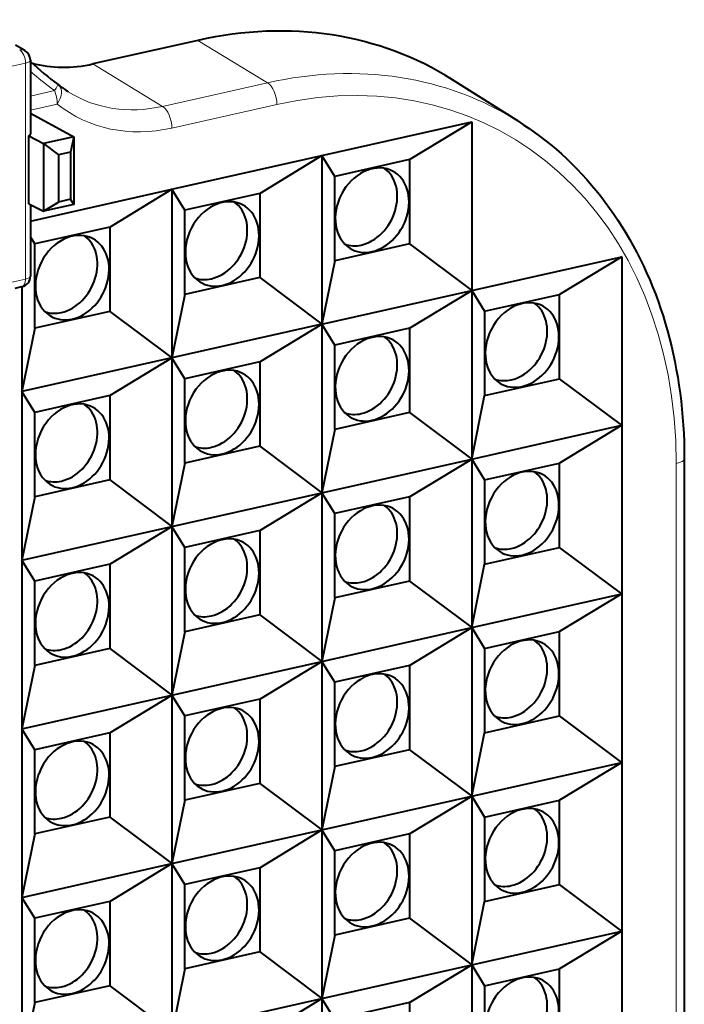
# Model space of a CAD drawing. Extents: x 0 to 420, y 0 to 297.
# Drawn here: x 370 to 380, y 249 to 263 of the extents above; entities that cross this region are included whole.
import ezdxf

# ---------------------------------------------------------------- set-up
doc = ezdxf.new("R2010")
doc.units = 0

msp = doc.modelspace()

# ---------------------------------------------------------------- linework, layer by layer
at = {"color": 7, "lineweight": 40}
for p, q in [((372.88562, 262.526367), (371.423706, 262.197357)), ((370.476257, 262.383148), (370.342987, 262.459198)), ((370.55188, 262.252869), (370.55188, 261.221436)), ((377.353821, 261.393738), (376.431519, 261.977051)), ((370.944916, 261.906128), (370.937256, 261.911957)), ((370.55188, 261.512177), (371.155243, 261.18338)), ((374.611511, 260.921295), (376.699951, 261.391296)), ((375.83429, 260.865051), (376.699951, 261.391296)), ((376.699951, 261.391296), (376.699951, 259.042053)), ((370.532104, 260.247375), (370.532104, 261.195557)), ((370.532104, 261.195557), (370.735352, 261.088898)), ((371.155243, 261.18338), (370.735352, 261.088898)), ((371.155243, 261.18338), (371.112, 260.969513)), ((371.155243, 261.18338), (371.155243, 260.241211)), ((370.735352, 261.088898), (370.735352, 260.146729)), ((370.735352, 261.088898), (370.944916, 260.931915)), ((371.112, 260.969513), (370.944916, 260.931915)), ((371.112, 260.969513), (371.112, 260.311737)), ((370.944916, 260.931915), (370.944916, 260.274139)), ((372.523041, 260.451294), (374.611511, 260.921295)), ((373.74585, 260.395081), (374.611511, 260.921295)), ((374.79007, 260.630066), (374.611511, 260.921295)), ((374.611511, 260.921295), (374.611511, 258.572083)), ((375.83429, 260.865051), (374.79007, 260.630066)), ((375.83429, 260.865051), (375.83429, 259.69043)), ((374.79007, 259.455444), (374.79007, 260.630066)), ((370.55188, 260.007721), (372.523041, 260.451294)), ((371.657379, 259.925079), (372.523041, 260.451294)), ((372.701599, 260.160065), (372.523041, 260.451294)), ((372.523041, 260.451294), (372.523041, 258.102081)), ((370.735352, 260.146729), (370.944916, 260.274139)), ((371.112, 260.311737), (370.944916, 260.274139)), ((371.155243, 260.241211), (371.112, 260.311737)), ((373.74585, 260.395081), (372.701599, 260.160065)), ((373.74585, 260.395081), (373.74585, 259.220459)), ((370.532104, 260.247375), (370.735352, 260.146729)), ((370.55188, 260.237579), (370.55188, 259.240997)), ((371.155243, 260.241211), (370.735352, 260.146729)), ((372.701599, 258.985443), (372.701599, 260.160065)), ((371.657379, 259.925079), (370.613159, 259.690063)), ((371.657379, 259.925079), (371.657379, 258.750458)), ((370.613159, 259.690063), (370.55188, 259.790009)), ((370.613159, 258.515472), (370.613159, 259.690063)), ((375.83429, 259.69043), (374.79007, 259.455444)), ((375.83429, 259.69043), (376.699951, 259.042053)), ((374.79007, 259.455444), (374.611511, 258.572083)), ((376.699951, 259.042053), (378.788422, 259.512054)), ((378.788422, 259.512054), (377.92276, 258.985809)), ((378.788422, 259.512054), (378.788422, 257.162811)), ((373.74585, 259.220459), (372.701599, 258.985443)), ((373.74585, 259.220459), (374.611511, 258.572083)), ((370.34082, 259.073486), (370.434814, 259.094635)), ((370.43457, 259.094604), (370.43457, 257.63208)), ((374.611511, 258.572083), (376.699951, 259.042053)), ((375.83429, 258.515839), (376.699951, 259.042053)), ((376.699951, 259.042053), (376.87854, 258.750824)), ((376.699951, 259.042053), (376.699951, 256.692841)), ((372.701599, 258.985443), (372.523041, 258.102081)), ((376.87854, 258.750824), (377.92276, 258.985809)), ((377.92276, 257.811218), (377.92276, 258.985809)), ((371.657379, 258.750458), (370.613159, 258.515472)), ((371.657379, 258.750458), (372.523041, 258.102081)), ((376.87854, 258.750824), (376.87854, 257.576202)), ((370.613159, 258.515472), (370.43457, 257.63208)), ((374.611511, 258.572083), (372.523041, 258.102081)), ((373.74585, 258.045837), (374.611511, 258.572083)), ((374.79007, 258.280823), (374.611511, 258.572083)), ((374.611511, 258.572083), (374.611511, 256.222839)), ((375.83429, 258.515839), (374.79007, 258.280823)), ((375.83429, 258.515839), (375.83429, 257.341217)), ((374.79007, 257.106201), (374.79007, 258.280823)), ((372.523041, 258.102081), (370.43457, 257.63208)), ((371.657379, 257.575836), (372.523041, 258.102081)), ((372.523041, 258.102081), (372.523041, 255.752838)), ((372.701599, 257.810852), (372.523041, 258.102081)), ((373.74585, 258.045837), (372.701599, 257.810852)), ((373.74585, 258.045837), (373.74585, 256.871216)), ((372.701599, 256.63623), (372.701599, 257.810852)), ((376.87854, 257.576202), (377.92276, 257.811218)), ((378.788422, 257.162811), (377.92276, 257.811218)), ((370.43457, 257.63208), (370.43457, 255.282852)), ((370.613159, 257.340851), (370.43457, 257.63208)), ((371.657379, 257.575836), (370.613159, 257.340851)), ((371.657379, 257.575836), (371.657379, 256.401215)), ((376.699951, 256.692841), (376.87854, 257.576202)), ((370.613159, 256.166229), (370.613159, 257.340851)), ((375.83429, 257.341217), (374.79007, 257.106201)), ((375.83429, 257.341217), (376.699951, 256.692841)), ((376.699951, 256.692841), (378.788422, 257.162811)), ((378.788422, 257.162811), (377.92276, 256.636597)), ((378.788422, 257.162811), (378.788422, 254.813583)), ((374.79007, 257.106201), (374.611511, 256.222839)), ((373.74585, 256.871216), (372.701599, 256.63623)), ((373.74585, 256.871216), (374.611511, 256.222839)), ((372.701599, 256.63623), (372.523041, 255.752838)), ((374.611511, 256.222839), (376.699951, 256.692841)), ((375.83429, 256.166595), (376.699951, 256.692841)), ((376.699951, 256.692841), (376.87854, 256.401581)), ((376.699951, 256.692841), (376.699951, 254.343597)), ((376.87854, 256.401581), (377.92276, 256.636597)), ((377.92276, 255.461975), (377.92276, 256.636597)), ((379.659485, 256.700165), (379.659485, 229.91893)), ((371.657379, 256.401215), (370.613159, 256.166229)), ((371.657379, 256.401215), (372.523041, 255.752838)), ((376.87854, 256.401581), (376.87854, 255.226974)), ((370.613159, 256.166229), (370.43457, 255.282852)), ((372.523041, 255.752838), (374.611511, 256.222839)), ((373.74585, 255.696594), (374.611511, 256.222839)), ((374.79007, 255.931595), (374.611511, 256.222839)), ((374.611511, 256.222839), (374.611511, 253.873596)), ((375.83429, 256.166595), (374.79007, 255.931595)), ((375.83429, 256.166595), (375.83429, 254.991974)), ((374.79007, 254.756989), (374.79007, 255.931595)), ((370.43457, 255.282852), (372.523041, 255.752838)), ((371.657379, 255.226608), (372.523041, 255.752838)), ((372.523041, 255.752838), (372.523041, 253.40361)), ((372.701599, 255.461609), (372.523041, 255.752838)), ((373.74585, 255.696594), (372.701599, 255.461609)), ((373.74585, 255.696594), (373.74585, 254.521988)), ((372.701599, 254.286987), (372.701599, 255.461609)), ((376.87854, 255.226974), (377.92276, 255.461975)), ((378.788422, 254.813583), (377.92276, 255.461975)), ((370.43457, 255.282852), (370.43457, 252.933624)), ((370.613159, 254.991608), (370.43457, 255.282852)), ((371.657379, 255.226608), (370.613159, 254.991608)), ((371.657379, 255.226608), (371.657379, 254.052002)), ((376.699951, 254.343597), (376.87854, 255.226974)), ((370.613159, 253.817001), (370.613159, 254.991608)), ((375.83429, 254.991974), (374.79007, 254.756989)), ((375.83429, 254.991974), (376.699951, 254.343597)), ((376.699951, 254.343597), (378.788422, 254.813583)), ((378.788422, 254.813583), (377.92276, 254.287354)), ((378.788422, 254.813583), (378.788422, 252.464355)), ((374.79007, 254.756989), (374.611511, 253.873596)), ((373.74585, 254.521988), (372.701599, 254.286987)), ((373.74585, 254.521988), (374.611511, 253.873596)), ((372.701599, 254.286987), (372.523041, 253.40361)), ((374.611511, 253.873596), (376.699951, 254.343597)), ((375.83429, 253.817368), (376.699951, 254.343597)), ((376.699951, 254.343597), (376.87854, 254.052368)), ((376.699951, 254.343597), (376.699951, 251.99437)), ((376.87854, 254.052368), (377.92276, 254.287354)), ((377.92276, 253.112732), (377.92276, 254.287354)), ((371.657379, 254.052002), (370.613159, 253.817001)), ((371.657379, 254.052002), (372.523041, 253.40361)), ((376.87854, 254.052368), (376.87854, 252.877747)), ((372.523041, 253.40361), (374.611511, 253.873596)), ((373.74585, 253.347366), (374.611511, 253.873596)), ((374.79007, 253.582367), (374.611511, 253.873596)), ((374.611511, 253.873596), (374.611511, 251.524368)), ((370.613159, 253.817001), (370.43457, 252.933624)), ((375.83429, 253.817368), (374.79007, 253.582367)), ((375.83429, 253.817368), (375.83429, 252.642746)), ((374.79007, 252.407745), (374.79007, 253.582367)), ((370.43457, 252.933624), (372.523041, 253.40361)), ((371.657379, 252.87738), (372.523041, 253.40361)), ((372.523041, 253.40361), (372.523041, 251.054382)), ((372.701599, 253.112381), (372.523041, 253.40361)), ((373.74585, 253.347366), (372.701599, 253.112381)), ((373.74585, 253.347366), (373.74585, 252.17276)), ((372.701599, 251.937759), (372.701599, 253.112381)), ((376.87854, 252.877747), (377.92276, 253.112732)), ((378.788422, 252.464355), (377.92276, 253.112732)), ((370.43457, 252.933624), (370.43457, 250.584381)), ((370.613159, 252.64238), (370.43457, 252.933624)), ((371.657379, 252.87738), (370.613159, 252.64238)), ((371.657379, 252.87738), (371.657379, 251.702759)), ((376.699951, 251.99437), (376.87854, 252.877747)), ((370.613159, 251.467773), (370.613159, 252.64238)), ((375.83429, 252.642746), (374.79007, 252.407745)), ((375.83429, 252.642746), (376.699951, 251.99437)), ((376.699951, 251.99437), (378.788422, 252.464355)), ((378.788422, 252.464355), (377.92276, 251.938126)), ((378.788422, 252.464355), (378.788422, 250.115128)), ((374.79007, 252.407745), (374.611511, 251.524368)), ((373.74585, 252.17276), (372.701599, 251.937759)), ((373.74585, 252.17276), (374.611511, 251.524368)), ((372.701599, 251.937759), (372.523041, 251.054382)), ((374.611511, 251.524368), (376.699951, 251.99437)), ((375.83429, 251.46814), (376.699951, 251.99437)), ((376.699951, 251.99437), (376.87854, 251.703125)), ((376.699951, 251.99437), (376.699951, 249.645142)), ((376.87854, 251.703125), (377.92276, 251.938126)), ((377.92276, 250.763504), (377.92276, 251.938126)), ((371.657379, 251.702759), (370.613159, 251.467773)), ((371.657379, 251.702759), (372.523041, 251.054382)), ((376.87854, 251.703125), (376.87854, 250.528503)), ((372.523041, 251.054382), (374.611511, 251.524368)), ((373.74585, 250.998138), (374.611511, 251.524368)), ((374.79007, 251.233139), (374.611511, 251.524368)), ((374.611511, 251.524368), (374.611511, 249.17514)), ((370.613159, 251.467773), (370.43457, 250.584381)), ((375.83429, 251.46814), (374.79007, 251.233139)), ((375.83429, 251.46814), (375.83429, 250.293518)), ((374.79007, 250.058517), (374.79007, 251.233139)), ((370.43457, 250.584381), (372.523041, 251.054382)), ((371.657379, 250.528152), (372.523041, 251.054382)), ((372.523041, 251.054382), (372.523041, 248.705139)), ((372.701599, 250.763153), (372.523041, 251.054382)), ((373.74585, 250.998138), (372.701599, 250.763153)), ((373.74585, 250.998138), (373.74585, 249.823517)), ((372.701599, 249.588531), (372.701599, 250.763153)), ((376.87854, 250.528503), (377.92276, 250.763504)), ((378.788422, 250.115128), (377.92276, 250.763504)), ((370.43457, 250.584381), (370.43457, 248.235153)), ((370.613159, 250.293152), (370.43457, 250.584381)), ((371.657379, 250.528152), (370.613159, 250.293152)), ((371.657379, 250.528152), (371.657379, 249.353531)), ((376.699951, 249.645142), (376.87854, 250.528503)), ((370.613159, 249.11853), (370.613159, 250.293152)), ((375.83429, 250.293518), (374.79007, 250.058517)), ((375.83429, 250.293518), (376.699951, 249.645142)), ((374.79007, 250.058517), (374.611511, 249.17514)), ((376.699951, 249.645142), (378.788422, 250.115128)), ((378.788422, 250.115128), (377.92276, 249.588898)), ((378.788422, 250.115128), (378.788422, 247.7659)), ((373.74585, 249.823517), (372.701599, 249.588531)), ((373.74585, 249.823517), (374.611511, 249.17514)), ((372.701599, 249.588531), (372.523041, 248.705139)), ((374.611511, 249.17514), (376.699951, 249.645142)), ((375.83429, 249.118896), (376.699951, 249.645142)), ((376.699951, 249.645142), (376.87854, 249.353897)), ((376.699951, 249.645142), (376.699951, 247.295898)), ((376.87854, 249.353897), (377.92276, 249.588898)), ((377.92276, 248.414276), (377.92276, 249.588898)), ((371.657379, 249.353531), (370.613159, 249.11853)), ((371.657379, 249.353531), (372.523041, 248.705139)), ((376.87854, 249.353897), (376.87854, 248.179276)), ((372.523041, 248.705139), (374.611511, 249.17514)), ((373.74585, 248.648911), (374.611511, 249.17514)), ((374.79007, 248.883911), (374.611511, 249.17514)), ((374.611511, 249.17514), (374.611511, 246.825912)), ((370.613159, 249.11853), (370.43457, 248.235153)), ((375.83429, 249.118896), (374.79007, 248.883911)), ((375.83429, 249.118896), (375.83429, 247.94429))]:
    msp.add_line(p, q, dxfattribs=at)
at = {"color": 7, "lineweight": 18}
for p, q in [((373.854736, 261.935791), (372.88562, 262.526367)), ((370.484314, 262.210022), (370.275452, 262.163025)), ((370.484314, 262.210022), (370.484314, 259.19812)), ((372.392822, 261.606781), (371.423706, 262.197357)), ((373.854736, 261.935791), (372.392822, 261.606781)), ((370.886292, 261.826202), (370.55188, 261.750977)), ((370.926514, 261.63916), (370.55188, 261.554871)), ((373.984955, 261.633484), (372.523041, 261.304504)), ((370.275452, 259.151123), (370.484314, 259.19812)), ((379.546906, 256.628754), (379.546906, 229.847504))]:
    msp.add_line(p, q, dxfattribs=at)
at = {"color": 7, "lineweight": 40}
msp.add_lwpolyline([(377.353821, 261.393738), (377.426697, 261.346619), (377.498657, 261.298004), (377.569702, 261.247986), (377.639801, 261.196472), (377.718689, 261.135956), (377.796326, 261.073547), (377.87265, 261.009369), (377.947662, 260.943359), (378.021301, 260.87561), (378.093567, 260.806091), (378.164429, 260.734894), (378.233887, 260.661957), (378.30188, 260.587402), (378.368408, 260.511169), (378.433441, 260.43335), (378.496979, 260.353943), (378.55896, 260.27298), (378.619415, 260.190491), (378.678314, 260.106506), (378.735626, 260.021027), (378.791321, 259.934143), (378.845398, 259.845825), (378.897858, 259.756134), (378.948669, 259.6651), (378.997803, 259.572754), (379.045258, 259.479065), (379.091034, 259.384186), (379.135132, 259.288055), (379.17746, 259.190765), (379.218109, 259.092285), (379.256989, 258.992676), (379.294159, 258.891968), (379.329529, 258.790222), (379.363159, 258.687439), (379.39502, 258.583679), (379.42511, 258.478912), (379.453369, 258.37326), (379.479858, 258.266693), (379.504547, 258.159271), (379.527405, 258.051025), (379.548462, 257.941986), (379.567719, 257.832153), (379.585144, 257.721649), (379.600739, 257.610443), (379.61438, 257.499512), (379.626251, 257.387939), (379.636292, 257.275818), (379.644562, 257.163147), (379.651093, 257.048096), (379.655762, 256.932556), (379.658569, 256.816589), (379.659485, 256.700165)], dxfattribs=at)
for centre, radius, start, end in [((370.401886, 262.252869), 0.15, 0.001642, 60.279322), ((373.61377, 265.53656), 4.505751, 227.19413, 233.556724), ((371.893402, 263.095764), 1.521464, 231.435704, 237.676284), ((370.51889, 261.22699), 0.033758, 292.780898, 350.422465), ((370.401886, 259.240997), 0.15, 282.68357, 0.001643)]:
    msp.add_arc(centre, radius, start, end, dxfattribs=at)
at = {"color": 7, "lineweight": 18}
msp.add_arc((373.671356, 265.602509), 4.692261, 228.332258, 233.590629, dxfattribs=at)
at = {"color": 7, "lineweight": 40}
for centre, major_axis, start_param, end_param in [((372.88562, 255.948502), (-3.228516, -6.211014), 3.074981252, 3.726472952), ((371.423706, 264.5466), (-1.153046, -2.218216), 0.16695105, 0.584880298), ((375.312195, 260.160248), (-0.283386, -0.545166), 3.208052171, 6.216725823), ((375.161041, 260.238831), (-0.276733, -0.532379), 0.584880298, 3.027929452), ((375.312195, 260.160248), (-0.283386, -0.545166), 0.584880298, 3.208052171), ((373.223724, 259.690247), (-0.283386, -0.545166), 3.208052171, 6.216725823), ((373.072571, 259.768829), (-0.276733, -0.532379), 0.584880298, 3.027929452), ((373.223724, 259.690247), (-0.283386, -0.545166), 0.584880298, 3.208052171), ((371.135254, 259.220276), (-0.283386, -0.545166), 3.208052171, 6.216725823), ((370.9841, 259.298828), (-0.276733, -0.532379), 0.584880298, 3.027929452), ((371.135254, 259.220276), (-0.283386, -0.545166), 0.584880298, 3.208052171), ((375.161041, 260.238831), (-0.276733, -0.532379), 0.113700846, 0.584880298), ((375.312195, 260.160248), (-0.283386, -0.545166), 6.216725823, 6.868065605), ((373.072571, 259.768829), (-0.276733, -0.532379), 0.113700846, 0.584880298), ((373.223724, 259.690247), (-0.283386, -0.545166), 6.216725823, 6.868065605), ((377.400635, 258.281006), (-0.283386, -0.545166), 3.208052171, 6.216725823), ((377.249481, 258.359589), (-0.276733, -0.532379), 0.584880298, 3.027929452), ((377.400635, 258.281006), (-0.283386, -0.545166), 0.584880298, 3.208052171), ((370.9841, 259.298828), (-0.276733, -0.532379), 0.113700846, 0.584880298), ((371.135254, 259.220276), (-0.283386, -0.545166), 6.216725823, 6.868065605), ((375.312195, 257.811035), (-0.283386, -0.545166), 3.208052171, 6.216725823), ((375.161041, 257.889587), (-0.276733, -0.532379), 0.584880298, 3.027929452), ((375.312195, 257.811035), (-0.283386, -0.545166), 0.584880298, 3.208052171), ((373.223724, 257.341034), (-0.283386, -0.545166), 3.208052171, 6.216725823), ((373.072571, 257.419617), (-0.276733, -0.532379), 0.584880298, 3.027929452), ((373.223724, 257.341034), (-0.283386, -0.545166), 0.584880298, 3.208052171), ((377.249481, 258.359589), (-0.276733, -0.532379), 0.113700846, 0.584880298), ((377.400635, 258.281006), (-0.283386, -0.545166), 6.216725823, 6.868065605), ((371.135254, 256.871033), (-0.283386, -0.545166), 3.208052171, 6.216725823), ((370.9841, 256.949615), (-0.276733, -0.532379), 0.584880298, 3.027929452), ((371.135254, 256.871033), (-0.283386, -0.545166), 0.584880298, 3.208052171), ((375.161041, 257.889587), (-0.276733, -0.532379), 0.113700846, 0.584880298), ((375.312195, 257.811035), (-0.283386, -0.545166), 6.216725823, 6.868065605), ((373.072571, 257.419617), (-0.276733, -0.532379), 0.113700846, 0.584880298), ((373.223724, 257.341034), (-0.283386, -0.545166), 6.216725823, 6.868065605), ((377.400635, 255.931778), (-0.283386, -0.545166), 3.208052171, 6.216725823), ((377.249481, 256.010345), (-0.276733, -0.532379), 0.584880298, 3.027929452), ((377.400635, 255.931778), (-0.283386, -0.545166), 0.584880298, 3.208052171), ((370.9841, 256.949615), (-0.276733, -0.532379), 0.113700846, 0.584880298), ((371.135254, 256.871033), (-0.283386, -0.545166), 6.216725823, 6.868065605), ((375.312195, 255.461792), (-0.283386, -0.545166), 3.208052171, 6.216725823), ((375.161041, 255.540359), (-0.276733, -0.532379), 0.584880298, 3.027929452), ((375.312195, 255.461792), (-0.283386, -0.545166), 0.584880298, 3.208052171), ((373.223724, 254.991791), (-0.283386, -0.545166), 3.208052171, 6.216725823), ((373.072571, 255.070374), (-0.276733, -0.532379), 0.584880298, 3.027929452), ((373.223724, 254.991791), (-0.283386, -0.545166), 0.584880298, 3.208052171), ((377.249481, 256.010345), (-0.276733, -0.532379), 0.113700846, 0.584880298), ((377.400635, 255.931778), (-0.283386, -0.545166), 6.216725823, 6.868065605), ((371.135254, 254.521805), (-0.283386, -0.545166), 3.208052171, 6.216725823), ((370.9841, 254.600372), (-0.276733, -0.532379), 0.584880298, 3.027929452), ((371.135254, 254.521805), (-0.283386, -0.545166), 0.584880298, 3.208052171), ((375.161041, 255.540359), (-0.276733, -0.532379), 0.113700846, 0.584880298), ((375.312195, 255.461792), (-0.283386, -0.545166), 6.216725823, 6.868065605), ((373.072571, 255.070374), (-0.276733, -0.532379), 0.113700846, 0.584880298), ((373.223724, 254.991791), (-0.283386, -0.545166), 6.216725823, 6.868065605), ((377.400635, 253.58255), (-0.283386, -0.545166), 3.208052171, 6.216725823), ((377.249481, 253.661118), (-0.276733, -0.532379), 0.584880298, 3.027929452), ((377.400635, 253.58255), (-0.283386, -0.545166), 0.584880298, 3.208052171), ((370.9841, 254.600372), (-0.276733, -0.532379), 0.113700846, 0.584880298), ((371.135254, 254.521805), (-0.283386, -0.545166), 6.216725823, 6.868065605), ((375.312195, 253.112549), (-0.283386, -0.545166), 3.208052171, 6.216725823), ((375.161041, 253.191132), (-0.276733, -0.532379), 0.584880298, 3.027929452), ((375.312195, 253.112549), (-0.283386, -0.545166), 0.584880298, 3.208052171), ((373.223724, 252.642563), (-0.283386, -0.545166), 3.208052171, 6.216725823), ((373.072571, 252.72113), (-0.276733, -0.532379), 0.584880298, 3.027929452), ((373.223724, 252.642563), (-0.283386, -0.545166), 0.584880298, 3.208052171), ((377.249481, 253.661118), (-0.276733, -0.532379), 0.113700846, 0.584880298), ((377.400635, 253.58255), (-0.283386, -0.545166), 6.216725823, 6.868065605), ((371.135254, 252.172577), (-0.283386, -0.545166), 3.208052171, 6.216725823), ((370.9841, 252.251144), (-0.276733, -0.532379), 0.584880298, 3.027929452), ((371.135254, 252.172577), (-0.283386, -0.545166), 0.584880298, 3.208052171), ((375.161041, 253.191132), (-0.276733, -0.532379), 0.113700846, 0.584880298), ((375.312195, 253.112549), (-0.283386, -0.545166), 6.216725823, 6.868065605), ((373.072571, 252.72113), (-0.276733, -0.532379), 0.113700846, 0.584880298), ((373.223724, 252.642563), (-0.283386, -0.545166), 6.216725823, 6.868065605), ((377.400635, 251.233322), (-0.283386, -0.545166), 3.208052171, 6.216725823), ((377.249481, 251.31189), (-0.276733, -0.532379), 0.584880298, 3.027929452), ((377.400635, 251.233322), (-0.283386, -0.545166), 0.584880298, 3.208052171), ((370.9841, 252.251144), (-0.276733, -0.532379), 0.113700846, 0.584880298), ((371.135254, 252.172577), (-0.283386, -0.545166), 6.216725823, 6.868065605), ((375.312195, 250.763321), (-0.283386, -0.545166), 3.208052171, 6.216725823), ((375.161041, 250.841904), (-0.276733, -0.532379), 0.584880298, 3.027929452), ((375.312195, 250.763321), (-0.283386, -0.545166), 0.584880298, 3.208052171), ((373.223724, 250.293335), (-0.283386, -0.545166), 3.208052171, 6.216725823), ((373.072571, 250.371902), (-0.276733, -0.532379), 0.584880298, 3.027929452), ((373.223724, 250.293335), (-0.283386, -0.545166), 0.584880298, 3.208052171), ((377.249481, 251.31189), (-0.276733, -0.532379), 0.113700846, 0.584880298), ((377.400635, 251.233322), (-0.283386, -0.545166), 6.216725823, 6.868065605), ((371.135254, 249.823334), (-0.283386, -0.545166), 3.208052171, 6.216725823), ((370.9841, 249.901917), (-0.276733, -0.532379), 0.584880298, 3.027929452), ((371.135254, 249.823334), (-0.283386, -0.545166), 0.584880298, 3.208052171), ((375.161041, 250.841904), (-0.276733, -0.532379), 0.113700846, 0.584880298), ((375.312195, 250.763321), (-0.283386, -0.545166), 6.216725823, 6.868065605), ((373.072571, 250.371902), (-0.276733, -0.532379), 0.113700846, 0.584880298), ((373.223724, 250.293335), (-0.283386, -0.545166), 6.216725823, 6.868065605), ((377.400635, 248.884094), (-0.283386, -0.545166), 3.208052171, 6.216725823), ((377.249481, 248.962662), (-0.276733, -0.532379), 0.584880298, 3.027929452), ((377.400635, 248.884094), (-0.283386, -0.545166), 0.584880298, 3.208052171), ((370.9841, 249.901917), (-0.276733, -0.532379), 0.113700846, 0.584880298), ((371.135254, 249.823334), (-0.283386, -0.545166), 6.216725823, 6.868065605)]:
    msp.add_ellipse(centre, major_axis=major_axis, ratio=0.785005, start_param=start_param, end_param=end_param, dxfattribs=at)
at = {"color": 7, "lineweight": 18}
for centre, major_axis, ratio, start_param, end_param in [((370.401886, 262.252869), (0.074341, 0.13028), 0.78781, 6.283094699, 6.898800205), ((370.401886, 262.252869), (-0.032928, 0.146347), 0.516517, 4.30149716, 5.854840194), ((370.401886, 262.252869), (0.149994, 0), 0.34202, 5.294353503, 6.283269138), ((373.854736, 255.444763), (-3.185883, -6.129028), 0.785005, 3.074981252, 3.726472952), ((373.984955, 255.377075), (-3.07074, -5.907516), 0.785005, 2.155676625, 3.726472938), ((373.847534, 261.704926), (0.054901, -0.243896), 0.516517, 1.159904506, 2.678340956), ((370.789124, 261.710602), (-0.054901, 0.243896), 0.516517, 4.30149716, 5.086895323), ((370.789124, 261.710602), (-0.148163, -0.201355), 0.048868, 2.217822348, 3.141591619), ((370.789124, 261.710602), (0.155792, 0.195511), 0.612289, 4.831791985, 6.286765448), ((372.392822, 264.042847), (-1.195648, -2.300201), 0.785005, 6.216713917, 6.868065605), ((372.523041, 263.975159), (-1.310791, -2.521729), 0.785005, 6.130565358, 6.868065605), ((372.38562, 261.375916), (0.054901, -0.243896), 0.516517, 1.159904506, 2.678340956), ((370.401886, 259.240997), (0.032928, -0.146347), 0.516517, 0.000029699, 1.159904506), ((370.401886, 259.240997), (0.149994, 0), 0.34202, 5.294353503, 6.283269138), ((379.409485, 256.700165), (-0.25, 0), 0.34202, 2.15276085, 3.141594372)]:
    msp.add_ellipse(centre, major_axis=major_axis, ratio=ratio, start_param=start_param, end_param=end_param, dxfattribs=at)

doc.saveas('drawing.dxf')
